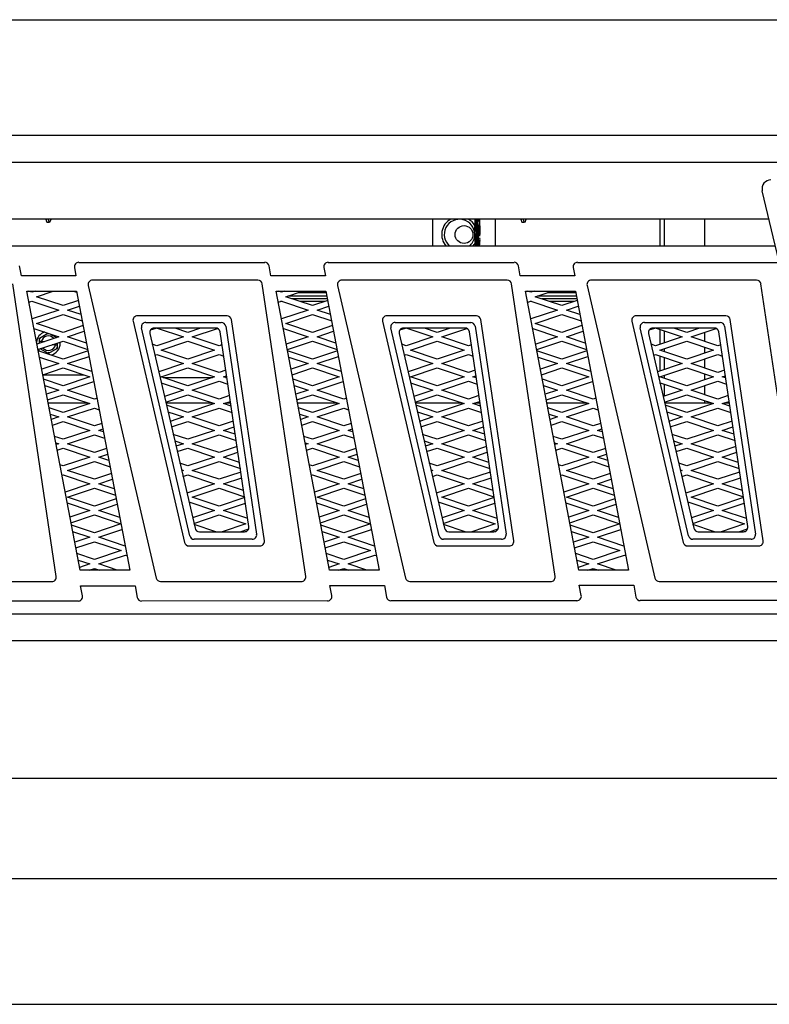
# Model space of a CAD drawing. Units: inches. Extents: x 24 to 190, y -82 to 31.
# Drawn here: x 85 to 95, y -55 to -41 of the extents above; entities that cross this region are included whole.
import ezdxf

# ---------------------------------------------------------------- set-up
doc = ezdxf.new("R2010")
doc.units = ezdxf.units.IN
doc.header["$MEASUREMENT"] = 0
for name, color, linetype in [('30161', 7, 'Continuous'), ('30767', 7, 'Continuous'), ('Default', 7, 'Continuous'), ('PL24172', 7, 'Continuous'), ('PL68766', 7, 'Continuous'), ('PL68768', 7, 'Continuous'), ('PL68798', 7, 'Continuous'), ('PL68800', 7, 'Continuous'), ('PL68852', 7, 'Continuous'), ('PL68881', 7, 'Continuous'), ('PL68884', 7, 'Continuous'), ('PL68886', 7, 'Continuous'), ('PL68887', 7, 'Continuous'), ('PL68888', 7, 'Continuous'), ('PL68890', 7, 'Continuous'), ('PL68891-C01', 7, 'Continuous'), ('PL68921', 7, 'Continuous'), ('PL68944', 7, 'Continuous'), ('PL68946', 7, 'Continuous'), ('PL68949', 7, 'Continuous')]:
    doc.layers.add(name, color=color, linetype=linetype)

# ---------------------------------------------------------------- blocks, each defined once
blk = doc.blocks.new('SE')
at = {"layer": '30161', "color": 7, "linetype": 'Continuous'}
for p, q in [((85.317, -43.599), (85.332, -43.641)), ((85.332, -43.641), (85.332, -43.641)), ((85.332, -43.641), (85.364, -43.641)), ((85.364, -43.641), (85.357, -43.599)), ((85.376, -43.641), (85.364, -43.641)), ((85.376, -43.641), (85.391, -43.599)), ((91.984, -43.599), (91.999, -43.641)), ((91.999, -43.641), (91.999, -43.641)), ((91.999, -43.641), (92.031, -43.641)), ((92.031, -43.641), (92.024, -43.599)), ((92.043, -43.641), (92.031, -43.641)), ((92.043, -43.641), (92.058, -43.599)), ((85.229, -45.266), (85.348, -45.197)), ((85.229, -45.314), (85.229, -45.266)), ((85.245, -45.275), (85.229, -45.266)), ((85.354, -45.211), (85.354, -45.199)), ((85.376, -45.206), (85.466, -45.258)), ((85.229, -45.337), (85.229, -45.314)), ((85.245, -45.314), (85.229, -45.314)), ((85.354, -45.482), (85.241, -45.417)), ((85.255, -45.314), (85.245, -45.314)), ((85.255, -45.314), (85.298, -45.314)), ((85.479, -45.41), (85.354, -45.482)), ((85.453, -45.361), (85.407, -45.361)), ((85.453, -45.361), (85.464, -45.361)), ((85.464, -45.361), (85.479, -45.361)), ((85.464, -45.401), (85.479, -45.41)), ((85.479, -45.337), (85.479, -45.361)), ((85.479, -45.361), (85.479, -45.41)), ((85.354, -45.464), (85.354, -45.482))]:
    blk.add_line(p, q, dxfattribs=at)
for radius, start, end in [(0.167, 109.1532, 174.9636), (0.102, 41.5844, 166.7159), (0.167, 32.3709, 33.9769), (0.167, 211.9664, 221.9589), (0.102, 220.8886, 346.7159), (0.167, 281.1712, 0), (0.167, 0, 4.9035)]:
    blk.add_arc((85.354, -45.338), radius, start, end, dxfattribs=at)
for points in [[(85.317, -43.599), (85.322, -43.613), (85.327, -43.627), (85.332, -43.641)], [(91.984, -43.599), (91.989, -43.613), (91.994, -43.627), (91.999, -43.641)]]:
    blk.add_open_spline(points, degree=3, dxfattribs=at)
at = {"layer": '30767', "color": 7, "linetype": 'Continuous'}
for p, q in [((91.374, -43.813), (91.377, -43.902)), ((91.377, -43.912), (91.375, -43.857)), ((91.412, -43.883), (91.411, -43.857))]:
    blk.add_line(p, q, dxfattribs=at)
for centre, radius, start, end in [((91.124, -43.813), 0.25, 119.631, 220.7688), ((91.124, -43.813), 0.214, 0, 229.6231), ((91.124, -43.813), 0.25, 0, 60.369), ((104.897, -44.089), 13.507, 178.062, 178.8294), ((68.702, -44.335), 22.678, 1.4315, 1.7158), ((91.124, -43.813), 0.214, 314.7385, 0), ((77.852, -43.537), 13.507, 358.1431, 358.8294), ((91.124, -43.813), 0.25, 357.4598, 0), ((101.578, -43.643), 10.204, 181.5084, 181.7363), ((90.57, -43.855), 0.841, 1.3515, 2.8503), ((91.124, -43.813), 0.25, 319.2312, 331.8178)]:
    blk.add_arc(centre, radius, start, end, dxfattribs=at)
for major_axis, start_param, end_param in [((0.018, 0), 3.141593, 4.711467), ((-0.018, 0), 3.141593, 4.713771), ((0.018, 0), 4.711007, 6.283185)]:
    blk.add_ellipse((91.395, -43.902), major_axis=major_axis, ratio=0.382683, start_param=start_param, end_param=end_param, dxfattribs=at)
for points, weights, knots in [([(91.339, -43.769), (91.342, -43.665), (91.344, -43.612), (91.345, -43.6), (91.346, -43.593)], [0.959189436932, 0.891137783939, 1, 0.973615553803, 0.957623212091], [0.0314885, 0.0314885, 0.0314885, 0.1679911, 0.1679911, 0.2010746, 0.2010746, 0.2010746]), ([(91.356, -43.813), (91.359, -43.679), (91.362, -43.612), (91.363, -43.604), (91.363, -43.599)], [1, 0.866025403784, 1, 0.983253175473, 0.970693057078], [0.5039733, 0.5039733, 0.5039733, 0.6719645, 0.6719645, 0.6929634, 0.6929634, 0.6929634]), ([(91.368, -43.59), (91.368, -43.593), (91.368, -43.596), (91.369, -43.605), (91.369, -43.616)], [0.987710426873, 0.993544121908, 1, 0.981700380224, 0.968399858686], [0.30123549, 0.30123549, 0.30123549, 0.30884337, 0.30884337, 0.33040842, 0.33040842, 0.33040842]), ([(91.37, -43.976), (91.372, -43.906), (91.374, -43.813), (91.377, -43.669), (91.38, -43.597)], [0.9412675366, 0.909497407435, 1, 0.86670531676, 0.998647075083], [0.3600726, 0.3600726, 0.3600726, 0.4667247, 0.4667247, 0.6238049, 0.6238049, 0.6238049]), ([(91.404, -43.595), (91.404, -43.602), (91.404, -43.612), (91.407, -43.679), (91.41, -43.813)], [0.962855301486, 0.977723719721, 1, 0.866025403784, 1], [0.7579111, 0.7579111, 0.7579111, 0.783982, 0.783982, 0.9407784, 0.9407784, 0.9407784]), ([(91.389, -43.679), (91.391, -43.741), (91.392, -43.813), (91.392, -43.814), (91.392, -43.816)], [0.933366825301, 0.92814220188, 1, 0.998278152232, 0.996600563], [0.85568855, 0.85568855, 0.85568855, 0.94036884, 0.94036884, 0.94239794, 0.94239794, 0.94239794])]:
    blk.add_rational_spline(points, weights, degree=2, knots=knots, dxfattribs=at)
for points, knots in [([(91.351, -43.601), (91.351, -43.604), (91.351, -43.613), (91.352, -43.636), (91.352, -43.658), (91.353, -43.671)], [0.3996317, 0.3996317, 0.3996317, 0.3996317, 0.5371309, 0.7662606, 1, 1, 1, 1]), ([(91.369, -43.598), (91.369, -43.6), (91.369, -43.607), (91.369, -43.625), (91.37, -43.644), (91.37, -43.656)], [0.3888239, 0.3888239, 0.3888239, 0.3888239, 0.5201306, 0.7411398, 1, 1, 1, 1]), ([(91.397, -43.632), (91.397, -43.632), (91.398, -43.622), (91.398, -43.608), (91.399, -43.598), (91.398, -43.597), (91.397, -43.597)], [0, 0, 0, 0, 0.0048991, 0.2962794, 0.5606798, 0.6383635, 0.6383635, 0.6383635, 0.6383635]), ([(91.379, -43.975), (91.379, -43.973), (91.378, -43.966), (91.378, -43.958), (91.378, -43.952)], [0.8619446, 0.8619446, 0.8619446, 0.8619446, 0.9042718, 1, 1, 1, 1])]:
    blk.add_open_spline(points, degree=3, knots=knots, dxfattribs=at)
for points, weights in [([(91.373, -43.746), (91.373, -43.77), (91.374, -43.794)], [0.948111534693, 0.9601576765, 0.981814464002]), ([(91.338, -43.813), (91.341, -43.913), (91.343, -43.981)], [1, 0.896514601808, 0.95289873025]), ([(91.357, -43.824), (91.358, -43.87), (91.359, -43.913)], [0.988771429443, 0.945613145335, 0.935860169579]), ([(91.388, -43.982), (91.39, -43.913), (91.392, -43.813)], [0.953039273376, 0.896385854989, 1]), ([(91.388, -43.976), (91.389, -43.943), (91.39, -43.903)], [0.9412675366, 0.926295878134, 0.938478071339]), ([(91.406, -43.974), (91.407, -43.945), (91.408, -43.908)], [0.947453968131, 0.927216986406, 0.935338697233])]:
    blk.add_rational_spline(points, weights, degree=2, dxfattribs=at)
blk.add_open_spline([(91.397, -43.975), (91.396, -43.968), (91.396, -43.962), (91.396, -43.954)], degree=3, dxfattribs=at)
at = {"layer": 'PL24172', "color": 7, "linetype": 'Continuous'}
for p, q in [((98.674, -52.853), (81.388, -52.853)), ((82.775, -54.612), (97.437, -54.612))]:
    blk.add_line(p, q, dxfattribs=at)
at = {"layer": 'PL68766', "color": 7, "linetype": 'Continuous'}
for p, q in [((85.351, -46.175), (85.907, -46.175)), ((87.003, -46.175), (87.657, -46.175)), ((87.841, -46.175), (87.911, -46.175)), ((88.851, -46.175), (89.407, -46.175)), ((90.503, -46.175), (91.157, -46.175)), ((91.341, -46.175), (91.411, -46.175)), ((92.351, -46.175), (92.907, -46.175)), ((94.003, -46.175), (94.657, -46.175)), ((94.841, -46.175), (94.911, -46.175))]:
    blk.add_line(p, q, dxfattribs=at)
at = {"layer": 'PL68768', "color": 7, "linetype": 'Continuous'}
for p, q in [((93.939, -43.974), (93.939, -43.599)), ((93.999, -43.974), (93.999, -43.599)), ((93.939, -45.35), (93.939, -45.144)), ((93.999, -45.33), (93.999, -45.164)), ((93.939, -45.435), (93.939, -45.434)), ((93.999, -45.455), (93.999, -45.414)), ((93.939, -45.725), (93.939, -45.519)), ((93.999, -45.705), (93.999, -45.539)), ((93.939, -45.81), (93.939, -45.809)), ((93.999, -45.83), (93.999, -45.789)), ((93.939, -45.901), (93.939, -45.894)), ((93.999, -46.08), (93.999, -45.914))]:
    blk.add_line(p, q, dxfattribs=at)
at = {"layer": 'PL68798', "color": 7, "linetype": 'Continuous'}
for p, q in [((86.966, -45.819), (87.658, -45.819)), ((87.841, -45.819), (87.858, -45.819))]:
    blk.add_line(p, q, dxfattribs=at)
at = {"layer": 'PL68800', "color": 7, "linetype": 'Continuous'}
for p, q in [((90.749, -43.974), (90.749, -43.599)), ((91.624, -43.599), (91.624, -43.974))]:
    blk.add_line(p, q, dxfattribs=at)
blk.add_circle((91.187, -43.813), 0.125, dxfattribs=at)
at = {"layer": 'PL68852', "color": 7, "linetype": 'Continuous'}
for p, q in [((94.564, -43.599), (94.564, -43.974)), ((94.564, -45.184), (94.564, -45.31)), ((94.564, -45.394), (94.564, -45.475)), ((94.564, -45.559), (94.564, -45.685)), ((94.564, -45.769), (94.564, -45.85)), ((94.564, -45.934), (94.564, -46.06)), ((94.564, -46.144), (94.564, -46.175))]:
    blk.add_line(p, q, dxfattribs=at)
at = {"layer": 'PL68881', "color": 7, "linetype": 'Continuous'}
for p, q in [((95.467, -43.599), (77.662, -43.599)), ((77.662, -49.508), (96.867, -49.508)), ((118.16, -51.443), (79.214, -51.443))]:
    blk.add_line(p, q, dxfattribs=at)
at = {"layer": 'PL68884', "color": 7, "linetype": 'Continuous'}
for p, q in [((95.556, -43.974), (77.787, -43.974)), ((87.701, -45.125), (86.838, -45.125)), ((91.201, -45.125), (90.338, -45.125)), ((94.701, -45.125), (93.838, -45.125)), ((86.777, -45.202), (87.412, -47.933)), ((88.169, -47.91), (87.763, -45.178)), ((90.277, -45.202), (90.912, -47.933)), ((91.669, -47.91), (91.263, -45.178)), ((93.777, -45.202), (94.412, -47.933)), ((95.169, -47.91), (94.763, -45.178)), ((87.473, -47.982), (88.107, -47.982)), ((90.973, -47.982), (91.607, -47.982)), ((94.473, -47.982), (95.107, -47.982)), ((77.787, -49.133), (96.779, -49.133))]:
    blk.add_line(p, q, dxfattribs=at)
for centre, start, end in [((86.838, -45.187), 90, 193.0826), ((87.701, -45.187), 8.4589, 90), ((90.338, -45.187), 90, 193.0826), ((91.201, -45.187), 8.4589, 90), ((93.838, -45.187), 90, 193.0826), ((94.701, -45.187), 8.4589, 90), ((87.473, -47.919), 193.0826, 269.9552), ((88.107, -47.92), 269.9552, 8.4589), ((90.973, -47.919), 193.0826, 269.9552), ((91.607, -47.92), 269.9552, 8.4589), ((94.473, -47.919), 193.0826, 269.9552), ((95.107, -47.92), 269.9552, 8.4589)]:
    blk.add_arc(centre, 0.0625, start, end, dxfattribs=at)
at = {"layer": 'PL68886', "color": 7, "linetype": 'Continuous'}
for p, q in [((88.293, -44.453), (85.974, -44.453)), ((91.793, -44.453), (89.474, -44.453)), ((95.293, -44.453), (92.974, -44.453)), ((85.465, -48.611), (84.854, -44.506)), ((85.913, -44.529), (86.867, -48.632)), ((88.965, -48.611), (88.354, -44.506)), ((89.413, -44.529), (90.367, -48.632)), ((92.465, -48.611), (91.854, -44.506)), ((92.913, -44.529), (93.867, -48.632)), ((95.965, -48.611), (95.354, -44.506)), ((86.543, -45.029), (87.264, -48.133)), ((87.861, -44.953), (86.604, -44.953)), ((88.385, -48.11), (87.923, -45.006)), ((90.043, -45.029), (90.764, -48.133)), ((91.361, -44.953), (90.104, -44.953)), ((91.885, -48.11), (91.423, -45.006)), ((93.543, -45.029), (94.264, -48.133)), ((94.861, -44.953), (93.604, -44.953)), ((95.385, -48.11), (94.923, -45.006)), ((87.325, -48.181), (88.323, -48.182)), ((90.825, -48.181), (91.823, -48.182)), ((94.325, -48.181), (95.323, -48.182)), ((83.428, -48.681), (85.403, -48.682)), ((86.928, -48.681), (88.903, -48.682)), ((90.428, -48.681), (92.403, -48.682)), ((93.928, -48.681), (95.903, -48.682))]:
    blk.add_line(p, q, dxfattribs=at)
for centre, start, end in [((85.974, -44.515), 90, 193.0826), ((88.293, -44.515), 8.4589, 90), ((89.474, -44.515), 90, 193.0826), ((91.793, -44.515), 8.4589, 90), ((92.974, -44.515), 90, 193.0826), ((95.293, -44.515), 8.4589, 90), ((86.604, -45.015), 90, 193.0826), ((87.861, -45.015), 8.4589, 90), ((90.104, -45.015), 90, 193.0826), ((91.361, -45.015), 8.4589, 90), ((93.604, -45.015), 90, 193.0826), ((94.861, -45.015), 8.4589, 90), ((87.325, -48.119), 193.0826, 269.9552), ((88.323, -48.119), 269.9552, 8.4589), ((90.825, -48.119), 193.0826, 269.9552), ((91.823, -48.119), 269.9552, 8.4589), ((94.325, -48.119), 193.0826, 269.9552), ((95.323, -48.119), 269.9552, 8.4589), ((85.403, -48.62), 269.9552, 8.4589), ((88.903, -48.62), 269.9552, 8.4589), ((92.403, -48.62), 269.9552, 8.4589), ((86.928, -48.618), 193.0826, 269.9552), ((90.428, -48.618), 193.0826, 269.9552), ((93.928, -48.618), 193.0826, 269.9552)]:
    blk.add_arc(centre, 0.0625, start, end, dxfattribs=at)
at = {"layer": 'PL68887', "color": 7, "linetype": 'Continuous'}
blk.add_line((96.986, -50.006), (95.372, -43.199), dxfattribs=at)
blk.add_arc((95.494, -43.17), 0.125, 90, 193.3345, dxfattribs=at)
at = {"layer": 'PL68888', "color": 7, "linetype": 'Continuous'}
for p, q in [((76.062, -40.799), (121.312, -40.799)), ((121.312, -42.424), (76.062, -42.424))]:
    blk.add_line(p, q, dxfattribs=at)
at = {"layer": 'PL68890', "color": 7, "linetype": 'Continuous'}
blk.add_line((76.062, -42.799), (121.312, -42.799), dxfattribs=at)
at = {"layer": 'PL68891-C01', "color": 7, "linetype": 'Continuous'}
for p, q in [((85.781, -44.203), (88.39, -44.203)), ((89.281, -44.203), (91.89, -44.203)), ((92.781, -44.203), (95.61, -44.203)), ((84.977, -44.39), (84.951, -44.253)), ((85.719, -44.277), (85.741, -44.39)), ((88.477, -44.39), (88.451, -44.253)), ((89.219, -44.277), (89.241, -44.39)), ((91.977, -44.39), (91.951, -44.253)), ((92.719, -44.277), (92.741, -44.39)), ((85.741, -44.39), (84.977, -44.39)), ((89.241, -44.39), (88.477, -44.39)), ((92.741, -44.39), (91.977, -44.39)), ((85.052, -44.606), (85.75, -44.606)), ((85.798, -48.522), (85.052, -44.606)), ((85.75, -44.606), (86.496, -48.521)), ((88.552, -44.606), (89.25, -44.606)), ((89.298, -48.522), (88.552, -44.606)), ((89.25, -44.606), (89.996, -48.521)), ((92.798, -48.522), (92.052, -44.606)), ((92.052, -44.606), (92.75, -44.606)), ((92.75, -44.606), (93.496, -48.521)), ((87.338, -48.04), (86.66, -45.122)), ((86.721, -45.046), (87.781, -45.046)), ((87.843, -45.099), (88.277, -48.017)), ((90.838, -48.04), (90.16, -45.122)), ((90.221, -45.046), (91.281, -45.046)), ((91.343, -45.099), (91.777, -48.017)), ((94.338, -48.04), (93.66, -45.122)), ((93.721, -45.046), (94.781, -45.046)), ((94.843, -45.099), (95.277, -48.017)), ((88.215, -48.089), (87.399, -48.088)), ((91.715, -48.089), (90.899, -48.088)), ((95.215, -48.089), (94.399, -48.088)), ((86.496, -48.521), (85.798, -48.522)), ((89.996, -48.521), (89.298, -48.522)), ((93.496, -48.521), (92.798, -48.522)), ((85.806, -48.74), (86.57, -48.74)), ((85.833, -48.881), (85.806, -48.74)), ((86.57, -48.74), (86.601, -48.904)), ((89.305, -48.736), (90.069, -48.735)), ((89.333, -48.879), (89.305, -48.736)), ((90.069, -48.735), (90.1, -48.901)), ((92.805, -48.732), (93.568, -48.731)), ((92.832, -48.876), (92.805, -48.732)), ((93.568, -48.731), (93.6, -48.899)), ((85.772, -48.956), (83.163, -48.958)), ((89.271, -48.953), (86.662, -48.955)), ((92.771, -48.95), (90.162, -48.952)), ((96.734, -48.947), (93.661, -48.949))]:
    blk.add_line(p, q, dxfattribs=at)
for centre, start, end in [((85.781, -44.265), 90, 190.7881), ((88.39, -44.265), 10.7881, 90), ((89.281, -44.265), 90, 190.7881), ((91.89, -44.265), 10.7881, 90), ((92.781, -44.265), 90, 190.7881), ((86.721, -45.108), 90, 193.0826), ((87.781, -45.108), 8.4589, 90), ((90.221, -45.108), 90, 193.0826), ((91.281, -45.108), 8.4589, 90), ((93.721, -45.108), 90, 193.0826), ((94.781, -45.108), 8.4589, 90), ((87.399, -48.026), 193.0826, 269.9552), ((88.215, -48.026), 269.9552, 8.4589), ((90.899, -48.026), 193.0826, 269.9552), ((91.715, -48.026), 269.9552, 8.4589), ((94.399, -48.026), 193.0826, 269.9552), ((95.215, -48.026), 269.9552, 8.4589), ((85.772, -48.893), 270.0448, 10.7881), ((89.271, -48.89), 270.0448, 10.7881), ((92.771, -48.888), 270.0448, 10.7881), ((93.661, -48.887), 190.7881, 270.0448), ((86.662, -48.892), 190.7881, 270.0448), ((90.162, -48.89), 190.7881, 270.0448)]:
    blk.add_arc(centre, 0.0625, start, end, dxfattribs=at)
at = {"layer": 'PL68921', "color": 7, "linetype": 'Continuous'}
for p, q in [((85.124, -44.622), (85.077, -44.606)), ((85.172, -44.606), (85.124, -44.622)), ((85.187, -44.685), (85.422, -44.606)), ((85.702, -44.606), (85.753, -44.623)), ((88.624, -44.622), (88.577, -44.606)), ((88.672, -44.606), (88.624, -44.622)), ((88.687, -44.685), (88.922, -44.606)), ((89.202, -44.606), (89.253, -44.623)), ((92.124, -44.622), (92.077, -44.606)), ((92.172, -44.606), (92.124, -44.622)), ((92.187, -44.685), (92.422, -44.606)), ((92.702, -44.606), (92.753, -44.623)), ((85.081, -44.761), (85.124, -44.747)), ((85.124, -44.747), (85.499, -44.872)), ((85.562, -44.81), (85.187, -44.685)), ((85.775, -44.738), (85.562, -44.81)), ((88.581, -44.761), (88.624, -44.747)), ((88.624, -44.747), (88.999, -44.872)), ((89.062, -44.81), (88.687, -44.685)), ((89.275, -44.738), (89.062, -44.81)), ((92.081, -44.761), (92.124, -44.747)), ((92.124, -44.747), (92.499, -44.872)), ((92.562, -44.81), (92.187, -44.685)), ((92.775, -44.738), (92.562, -44.81)), ((85.499, -44.872), (85.126, -44.996)), ((85.624, -44.872), (85.79, -44.817)), ((85.813, -44.935), (85.624, -44.872)), ((88.999, -44.872), (88.626, -44.996)), ((89.124, -44.872), (89.29, -44.817)), ((89.313, -44.935), (89.124, -44.872)), ((92.499, -44.872), (92.126, -44.996)), ((92.624, -44.872), (92.79, -44.817)), ((92.813, -44.935), (92.624, -44.872)), ((85.187, -45.06), (85.562, -44.935)), ((85.562, -44.935), (85.83, -45.024)), ((88.687, -45.06), (89.062, -44.935)), ((89.062, -44.935), (89.33, -45.024)), ((92.187, -45.06), (92.562, -44.935)), ((92.562, -44.935), (92.83, -45.024)), ((85.152, -45.131), (85.499, -45.247)), ((85.562, -45.185), (85.187, -45.06)), ((85.842, -45.091), (85.562, -45.185)), ((85.624, -45.247), (85.857, -45.169)), ((86.787, -45.151), (86.866, -45.125)), ((86.883, -45.125), (87.249, -45.247)), ((87.312, -45.185), (87.133, -45.125)), ((87.491, -45.125), (87.312, -45.185)), ((87.374, -45.247), (87.726, -45.13)), ((88.652, -45.131), (88.999, -45.247)), ((89.062, -45.185), (88.687, -45.06)), ((89.342, -45.091), (89.062, -45.185)), ((89.124, -45.247), (89.357, -45.169)), ((90.287, -45.151), (90.366, -45.125)), ((90.383, -45.125), (90.749, -45.247)), ((90.812, -45.185), (90.633, -45.125)), ((90.991, -45.125), (90.812, -45.185)), ((90.874, -45.247), (91.226, -45.13)), ((92.152, -45.131), (92.499, -45.247)), ((92.562, -45.185), (92.187, -45.06)), ((92.842, -45.091), (92.562, -45.185)), ((92.624, -45.247), (92.857, -45.169)), ((93.787, -45.151), (93.866, -45.125)), ((93.883, -45.125), (94.249, -45.247)), ((94.312, -45.185), (94.133, -45.125)), ((94.491, -45.125), (94.312, -45.185)), ((94.374, -45.247), (94.726, -45.13)), ((85.499, -45.247), (85.193, -45.349)), ((85.889, -45.335), (85.624, -45.247)), ((87.249, -45.247), (86.874, -45.372)), ((87.749, -45.372), (87.374, -45.247)), ((88.999, -45.247), (88.693, -45.349)), ((89.389, -45.335), (89.124, -45.247)), ((90.749, -45.247), (90.374, -45.372)), ((91.249, -45.372), (90.874, -45.247)), ((92.499, -45.247), (92.193, -45.349)), ((92.889, -45.335), (92.624, -45.247)), ((94.249, -45.247), (93.874, -45.372)), ((94.749, -45.372), (94.374, -45.247)), ((85.208, -45.427), (85.562, -45.31)), ((85.562, -45.56), (85.211, -45.443)), ((85.562, -45.31), (85.906, -45.424)), ((85.91, -45.444), (85.562, -45.56)), ((86.874, -45.372), (86.812, -45.351)), ((86.937, -45.435), (87.312, -45.31)), ((87.312, -45.56), (86.937, -45.435)), ((87.312, -45.31), (87.687, -45.435)), ((87.687, -45.435), (87.312, -45.56)), ((87.79, -45.359), (87.749, -45.372)), ((88.708, -45.427), (89.062, -45.31)), ((89.062, -45.56), (88.711, -45.443)), ((89.062, -45.31), (89.406, -45.424)), ((89.41, -45.444), (89.062, -45.56)), ((90.374, -45.372), (90.312, -45.351)), ((90.437, -45.435), (90.812, -45.31)), ((90.812, -45.56), (90.437, -45.435)), ((90.812, -45.31), (91.187, -45.435)), ((91.187, -45.435), (90.812, -45.56)), ((91.29, -45.359), (91.249, -45.372)), ((92.208, -45.427), (92.562, -45.31)), ((92.562, -45.56), (92.211, -45.443)), ((92.562, -45.31), (92.906, -45.424)), ((92.91, -45.444), (92.562, -45.56)), ((93.874, -45.372), (93.812, -45.351)), ((93.937, -45.435), (94.312, -45.31)), ((94.312, -45.56), (93.937, -45.435)), ((94.312, -45.31), (94.687, -45.435)), ((94.687, -45.435), (94.312, -45.56)), ((94.79, -45.359), (94.749, -45.372)), ((85.228, -45.532), (85.499, -45.622)), ((85.624, -45.622), (85.925, -45.522)), ((86.848, -45.506), (86.874, -45.497)), ((86.874, -45.497), (87.249, -45.622)), ((87.374, -45.622), (87.749, -45.497)), ((87.749, -45.497), (87.814, -45.518)), ((88.728, -45.532), (88.999, -45.622)), ((89.124, -45.622), (89.425, -45.522)), ((90.348, -45.506), (90.374, -45.497)), ((90.374, -45.497), (90.749, -45.622)), ((90.874, -45.622), (91.249, -45.497)), ((91.249, -45.497), (91.314, -45.518)), ((92.228, -45.532), (92.499, -45.622)), ((92.624, -45.622), (92.925, -45.522)), ((93.848, -45.506), (93.874, -45.497)), ((93.874, -45.497), (94.249, -45.622)), ((94.374, -45.622), (94.749, -45.497)), ((94.749, -45.497), (94.814, -45.518)), ((85.499, -45.622), (85.26, -45.702)), ((85.275, -45.78), (85.562, -45.685)), ((85.562, -45.685), (85.937, -45.81)), ((85.965, -45.736), (85.624, -45.622)), ((87.249, -45.622), (86.902, -45.738)), ((86.937, -45.81), (87.312, -45.685)), ((87.312, -45.685), (87.687, -45.81)), ((87.749, -45.747), (87.374, -45.622)), ((87.843, -45.716), (87.749, -45.747)), ((88.999, -45.622), (88.76, -45.702)), ((88.775, -45.78), (89.062, -45.685)), ((89.062, -45.685), (89.437, -45.81)), ((89.465, -45.736), (89.124, -45.622)), ((90.749, -45.622), (90.402, -45.738)), ((90.437, -45.81), (90.812, -45.685)), ((90.812, -45.685), (91.187, -45.81)), ((91.249, -45.747), (90.874, -45.622)), ((91.343, -45.716), (91.249, -45.747)), ((92.499, -45.622), (92.26, -45.702)), ((92.275, -45.78), (92.562, -45.685)), ((92.562, -45.685), (92.937, -45.81)), ((92.965, -45.736), (92.624, -45.622)), ((94.249, -45.622), (93.902, -45.738)), ((93.937, -45.81), (94.312, -45.685)), ((94.312, -45.685), (94.687, -45.81)), ((94.749, -45.747), (94.374, -45.622)), ((94.843, -45.716), (94.749, -45.747)), ((85.562, -45.935), (85.287, -45.843)), ((85.937, -45.81), (85.562, -45.935)), ((87.312, -45.935), (86.937, -45.81)), ((87.687, -45.81), (87.312, -45.935)), ((87.812, -45.81), (87.855, -45.795)), ((87.859, -45.825), (87.812, -45.81)), ((89.062, -45.935), (88.787, -45.843)), ((89.437, -45.81), (89.062, -45.935)), ((90.812, -45.935), (90.437, -45.81)), ((91.187, -45.81), (90.812, -45.935)), ((91.312, -45.81), (91.355, -45.795)), ((91.359, -45.825), (91.312, -45.81)), ((92.562, -45.935), (92.287, -45.843)), ((92.937, -45.81), (92.562, -45.935)), ((94.312, -45.935), (93.937, -45.81)), ((94.687, -45.81), (94.312, -45.935)), ((94.812, -45.81), (94.855, -45.795)), ((94.859, -45.825), (94.812, -45.81)), ((85.304, -45.932), (85.499, -45.997)), ((85.499, -45.997), (85.328, -46.054)), ((85.624, -45.997), (85.992, -45.875)), ((85.999, -46.122), (85.624, -45.997)), ((86.938, -45.893), (87.249, -45.997)), ((87.249, -45.997), (86.983, -46.086)), ((87.374, -45.997), (87.749, -45.872)), ((87.749, -46.122), (87.374, -45.997)), ((87.749, -45.872), (87.872, -45.913)), ((88.804, -45.932), (88.999, -45.997)), ((88.999, -45.997), (88.828, -46.054)), ((89.124, -45.997), (89.492, -45.875)), ((89.499, -46.122), (89.124, -45.997)), ((90.438, -45.893), (90.749, -45.997)), ((90.749, -45.997), (90.483, -46.086)), ((90.874, -45.997), (91.249, -45.872)), ((91.249, -46.122), (90.874, -45.997)), ((91.249, -45.872), (91.372, -45.913)), ((92.304, -45.932), (92.499, -45.997)), ((92.499, -45.997), (92.328, -46.054)), ((92.624, -45.997), (92.992, -45.875)), ((92.999, -46.122), (92.624, -45.997)), ((93.938, -45.893), (94.249, -45.997)), ((94.249, -45.997), (93.983, -46.086)), ((94.374, -45.997), (94.749, -45.872)), ((94.749, -46.122), (94.374, -45.997)), ((94.749, -45.872), (94.872, -45.913)), ((85.343, -46.133), (85.562, -46.06)), ((85.562, -46.06), (85.937, -46.185)), ((86.037, -46.11), (85.999, -46.122)), ((87, -46.163), (87.312, -46.06)), ((87.312, -46.06), (87.687, -46.185)), ((87.896, -46.073), (87.749, -46.122)), ((88.843, -46.133), (89.062, -46.06)), ((89.062, -46.06), (89.437, -46.185)), ((89.537, -46.11), (89.499, -46.122)), ((90.5, -46.163), (90.812, -46.06)), ((90.812, -46.06), (91.187, -46.185)), ((91.396, -46.073), (91.249, -46.122)), ((92.343, -46.133), (92.562, -46.06)), ((92.562, -46.06), (92.937, -46.185)), ((93.037, -46.11), (92.999, -46.122)), ((94, -46.163), (94.312, -46.06)), ((94.312, -46.06), (94.687, -46.185)), ((94.896, -46.073), (94.749, -46.122)), ((85.562, -46.31), (85.364, -46.243)), ((85.937, -46.185), (85.562, -46.31)), ((85.624, -46.372), (85.999, -46.247)), ((85.999, -46.247), (86.067, -46.27)), ((87.312, -46.31), (87.011, -46.209)), ((87.687, -46.185), (87.312, -46.31)), ((87.374, -46.372), (87.749, -46.247)), ((87.749, -46.247), (87.931, -46.308)), ((87.812, -46.185), (87.908, -46.153)), ((87.918, -46.22), (87.812, -46.185)), ((89.062, -46.31), (88.864, -46.243)), ((89.437, -46.185), (89.062, -46.31)), ((89.124, -46.372), (89.499, -46.247)), ((89.499, -46.247), (89.567, -46.27)), ((90.812, -46.31), (90.511, -46.209)), ((91.187, -46.185), (90.812, -46.31)), ((90.874, -46.372), (91.249, -46.247)), ((91.249, -46.247), (91.431, -46.308)), ((91.312, -46.185), (91.408, -46.153)), ((91.418, -46.22), (91.312, -46.185)), ((92.562, -46.31), (92.364, -46.243)), ((92.937, -46.185), (92.562, -46.31)), ((92.624, -46.372), (92.999, -46.247)), ((92.999, -46.247), (93.067, -46.27)), ((94.312, -46.31), (94.011, -46.209)), ((94.687, -46.185), (94.312, -46.31)), ((94.374, -46.372), (94.749, -46.247)), ((94.749, -46.247), (94.931, -46.308)), ((94.812, -46.185), (94.908, -46.153)), ((94.918, -46.22), (94.812, -46.185)), ((85.381, -46.332), (85.499, -46.372)), ((85.499, -46.372), (85.395, -46.407)), ((85.999, -46.497), (85.624, -46.372)), ((87.032, -46.3), (87.249, -46.372)), ((87.249, -46.372), (87.063, -46.434)), ((87.749, -46.497), (87.374, -46.372)), ((88.881, -46.332), (88.999, -46.372)), ((88.999, -46.372), (88.895, -46.407)), ((89.499, -46.497), (89.124, -46.372)), ((90.532, -46.3), (90.749, -46.372)), ((90.749, -46.372), (90.563, -46.434)), ((91.249, -46.497), (90.874, -46.372)), ((92.381, -46.332), (92.499, -46.372)), ((92.499, -46.372), (92.395, -46.407)), ((92.999, -46.497), (92.624, -46.372)), ((94.032, -46.3), (94.249, -46.372)), ((94.249, -46.372), (94.063, -46.434)), ((94.749, -46.497), (94.374, -46.372)), ((85.41, -46.485), (85.562, -46.435)), ((85.562, -46.435), (85.937, -46.56)), ((86.104, -46.462), (85.999, -46.497)), ((86.062, -46.56), (86.119, -46.541)), ((87.081, -46.511), (87.312, -46.435)), ((87.312, -46.435), (87.687, -46.56)), ((87.949, -46.43), (87.749, -46.497)), ((87.812, -46.56), (87.961, -46.51)), ((88.91, -46.485), (89.062, -46.435)), ((89.062, -46.435), (89.437, -46.56)), ((89.604, -46.462), (89.499, -46.497)), ((89.562, -46.56), (89.619, -46.541)), ((90.581, -46.511), (90.812, -46.435)), ((90.812, -46.435), (91.187, -46.56)), ((91.449, -46.43), (91.249, -46.497)), ((91.312, -46.56), (91.461, -46.51)), ((92.41, -46.485), (92.562, -46.435)), ((92.562, -46.435), (92.937, -46.56)), ((93.104, -46.462), (92.999, -46.497)), ((93.062, -46.56), (93.119, -46.541)), ((94.081, -46.511), (94.312, -46.435)), ((94.312, -46.435), (94.687, -46.56)), ((94.949, -46.43), (94.749, -46.497)), ((94.812, -46.56), (94.961, -46.51)), ((85.562, -46.685), (85.44, -46.644)), ((85.937, -46.56), (85.562, -46.685)), ((85.624, -46.747), (85.999, -46.622)), ((85.999, -46.622), (86.143, -46.67)), ((86.126, -46.581), (86.062, -46.56)), ((87.312, -46.685), (87.106, -46.616)), ((87.687, -46.56), (87.312, -46.685)), ((87.374, -46.747), (87.749, -46.622)), ((87.749, -46.622), (87.99, -46.702)), ((87.977, -46.614), (87.812, -46.56)), ((89.062, -46.685), (88.94, -46.644)), ((89.437, -46.56), (89.062, -46.685)), ((89.124, -46.747), (89.499, -46.622)), ((89.499, -46.622), (89.643, -46.67)), ((89.626, -46.581), (89.562, -46.56)), ((90.812, -46.685), (90.606, -46.616)), ((91.187, -46.56), (90.812, -46.685)), ((90.874, -46.747), (91.249, -46.622)), ((91.249, -46.622), (91.49, -46.702)), ((91.477, -46.614), (91.312, -46.56)), ((92.562, -46.685), (92.44, -46.644)), ((92.937, -46.56), (92.562, -46.685)), ((92.624, -46.747), (92.999, -46.622)), ((92.999, -46.622), (93.143, -46.67)), ((93.126, -46.581), (93.062, -46.56)), ((94.312, -46.685), (94.106, -46.616)), ((94.687, -46.56), (94.312, -46.685)), ((94.374, -46.747), (94.749, -46.622)), ((94.749, -46.622), (94.99, -46.702)), ((94.977, -46.614), (94.812, -46.56)), ((85.457, -46.733), (85.499, -46.747)), ((85.499, -46.747), (85.462, -46.76)), ((85.477, -46.838), (85.562, -46.81)), ((85.562, -46.81), (85.937, -46.935)), ((85.999, -46.872), (85.624, -46.747)), ((86.171, -46.815), (85.999, -46.872)), ((87.127, -46.706), (87.249, -46.747)), ((87.249, -46.747), (87.144, -46.782)), ((87.162, -46.859), (87.312, -46.81)), ((87.312, -46.81), (87.687, -46.935)), ((87.749, -46.872), (87.374, -46.747)), ((88.002, -46.788), (87.749, -46.872)), ((88.957, -46.733), (88.999, -46.747)), ((88.999, -46.747), (88.962, -46.76)), ((88.977, -46.838), (89.062, -46.81)), ((89.062, -46.81), (89.437, -46.935)), ((89.499, -46.872), (89.124, -46.747)), ((89.671, -46.815), (89.499, -46.872)), ((90.627, -46.706), (90.749, -46.747)), ((90.749, -46.747), (90.644, -46.782)), ((90.662, -46.859), (90.812, -46.81)), ((90.812, -46.81), (91.187, -46.935)), ((91.249, -46.872), (90.874, -46.747)), ((91.502, -46.788), (91.249, -46.872)), ((92.457, -46.733), (92.499, -46.747)), ((92.499, -46.747), (92.462, -46.76)), ((92.477, -46.838), (92.562, -46.81)), ((92.562, -46.81), (92.937, -46.935)), ((92.999, -46.872), (92.624, -46.747)), ((93.171, -46.815), (92.999, -46.872)), ((94.127, -46.706), (94.249, -46.747)), ((94.249, -46.747), (94.144, -46.782)), ((94.162, -46.859), (94.312, -46.81)), ((94.312, -46.81), (94.687, -46.935)), ((94.749, -46.872), (94.374, -46.747)), ((95.002, -46.788), (94.749, -46.872)), ((85.937, -46.935), (85.562, -47.06)), ((86.062, -46.935), (86.186, -46.893)), ((86.203, -46.981), (86.062, -46.935)), ((87.687, -46.935), (87.312, -47.06)), ((87.812, -46.935), (88.014, -46.867)), ((88.035, -47.009), (87.812, -46.935)), ((89.437, -46.935), (89.062, -47.06)), ((89.562, -46.935), (89.686, -46.893)), ((89.703, -46.981), (89.562, -46.935)), ((91.187, -46.935), (90.812, -47.06)), ((91.312, -46.935), (91.514, -46.867)), ((91.535, -47.009), (91.312, -46.935)), ((92.937, -46.935), (92.562, -47.06)), ((93.062, -46.935), (93.186, -46.893)), ((93.203, -46.981), (93.062, -46.935)), ((94.687, -46.935), (94.312, -47.06)), ((94.812, -46.935), (95.014, -46.867)), ((95.035, -47.009), (94.812, -46.935)), ((85.562, -47.06), (85.516, -47.044)), ((85.624, -47.122), (85.999, -46.997)), ((85.999, -46.997), (86.22, -47.07)), ((87.312, -47.06), (87.2, -47.022)), ((87.374, -47.122), (87.749, -46.997)), ((87.749, -46.997), (88.048, -47.097)), ((89.062, -47.06), (89.016, -47.044)), ((89.124, -47.122), (89.499, -46.997)), ((89.499, -46.997), (89.72, -47.07)), ((90.812, -47.06), (90.7, -47.022)), ((90.874, -47.122), (91.249, -46.997)), ((91.249, -46.997), (91.548, -47.097)), ((92.562, -47.06), (92.516, -47.044)), ((92.624, -47.122), (92.999, -46.997)), ((92.999, -46.997), (93.22, -47.07)), ((94.312, -47.06), (94.2, -47.022)), ((94.374, -47.122), (94.749, -46.997)), ((94.749, -46.997), (95.048, -47.097)), ((85.544, -47.19), (85.562, -47.185)), ((85.562, -47.185), (85.937, -47.31)), ((85.999, -47.247), (85.624, -47.122)), ((86.238, -47.167), (85.999, -47.247)), ((87.221, -47.113), (87.249, -47.122)), ((87.249, -47.122), (87.225, -47.13)), ((87.243, -47.207), (87.312, -47.185)), ((87.312, -47.185), (87.687, -47.31)), ((87.749, -47.247), (87.374, -47.122)), ((88.055, -47.145), (87.749, -47.247)), ((87.812, -47.31), (88.067, -47.224)), ((89.044, -47.19), (89.062, -47.185)), ((89.062, -47.185), (89.437, -47.31)), ((89.499, -47.247), (89.124, -47.122)), ((89.738, -47.167), (89.499, -47.247)), ((90.721, -47.113), (90.749, -47.122)), ((90.749, -47.122), (90.725, -47.13)), ((90.743, -47.207), (90.812, -47.185)), ((90.812, -47.185), (91.187, -47.31)), ((91.249, -47.247), (90.874, -47.122)), ((91.555, -47.145), (91.249, -47.247)), ((91.312, -47.31), (91.567, -47.224)), ((92.544, -47.19), (92.562, -47.185)), ((92.562, -47.185), (92.937, -47.31)), ((92.999, -47.247), (92.624, -47.122)), ((93.238, -47.167), (92.999, -47.247)), ((94.221, -47.113), (94.249, -47.122)), ((94.249, -47.122), (94.225, -47.13)), ((94.243, -47.207), (94.312, -47.185)), ((94.312, -47.185), (94.687, -47.31)), ((94.749, -47.247), (94.374, -47.122)), ((95.055, -47.145), (94.749, -47.247)), ((94.812, -47.31), (95.067, -47.224)), ((85.937, -47.31), (85.589, -47.426)), ((85.624, -47.497), (85.999, -47.372)), ((85.999, -47.372), (86.296, -47.471)), ((86.062, -47.31), (86.253, -47.246)), ((86.279, -47.382), (86.062, -47.31)), ((87.687, -47.31), (87.312, -47.435)), ((87.374, -47.497), (87.749, -47.372)), ((87.749, -47.372), (88.107, -47.491)), ((88.094, -47.404), (87.812, -47.31)), ((89.437, -47.31), (89.089, -47.426)), ((89.124, -47.497), (89.499, -47.372)), ((89.499, -47.372), (89.796, -47.471)), ((89.562, -47.31), (89.753, -47.246)), ((89.779, -47.382), (89.562, -47.31)), ((91.187, -47.31), (90.812, -47.435)), ((90.874, -47.497), (91.249, -47.372)), ((91.249, -47.372), (91.607, -47.491)), ((91.594, -47.404), (91.312, -47.31)), ((92.937, -47.31), (92.589, -47.426)), ((92.624, -47.497), (92.999, -47.372)), ((92.999, -47.372), (93.296, -47.471)), ((93.062, -47.31), (93.253, -47.246)), ((93.279, -47.382), (93.062, -47.31)), ((94.687, -47.31), (94.312, -47.435)), ((94.374, -47.497), (94.749, -47.372)), ((94.749, -47.372), (95.107, -47.491)), ((95.094, -47.404), (94.812, -47.31)), ((85.999, -47.622), (85.624, -47.497)), ((87.312, -47.435), (87.295, -47.429)), ((87.749, -47.622), (87.374, -47.497)), ((88.109, -47.502), (87.749, -47.622)), ((89.499, -47.622), (89.124, -47.497)), ((90.812, -47.435), (90.795, -47.429)), ((91.249, -47.622), (90.874, -47.497)), ((91.609, -47.502), (91.249, -47.622)), ((92.999, -47.622), (92.624, -47.497)), ((94.312, -47.435), (94.295, -47.429)), ((94.749, -47.622), (94.374, -47.497)), ((95.109, -47.502), (94.749, -47.622)), ((85.618, -47.578), (85.937, -47.685)), ((86.305, -47.52), (85.999, -47.622)), ((86.062, -47.685), (86.32, -47.598)), ((87.326, -47.564), (87.687, -47.685)), ((87.812, -47.685), (88.12, -47.582)), ((89.118, -47.578), (89.437, -47.685)), ((89.805, -47.52), (89.499, -47.622)), ((89.562, -47.685), (89.82, -47.598)), ((90.826, -47.564), (91.187, -47.685)), ((91.312, -47.685), (91.62, -47.582)), ((92.618, -47.578), (92.937, -47.685)), ((93.305, -47.52), (92.999, -47.622)), ((93.062, -47.685), (93.32, -47.598)), ((94.326, -47.564), (94.687, -47.685)), ((94.812, -47.685), (95.12, -47.582)), ((85.937, -47.685), (85.656, -47.778)), ((85.671, -47.856), (85.999, -47.747)), ((85.999, -47.747), (86.372, -47.871)), ((86.355, -47.782), (86.062, -47.685)), ((87.687, -47.685), (87.378, -47.788)), ((87.396, -47.865), (87.749, -47.747)), ((87.749, -47.747), (88.124, -47.872)), ((88.153, -47.798), (87.812, -47.685)), ((89.437, -47.685), (89.156, -47.778)), ((89.171, -47.856), (89.499, -47.747)), ((89.499, -47.747), (89.872, -47.871)), ((89.855, -47.782), (89.562, -47.685)), ((91.187, -47.685), (90.878, -47.788)), ((90.896, -47.865), (91.249, -47.747)), ((91.249, -47.747), (91.624, -47.872)), ((91.653, -47.798), (91.312, -47.685)), ((92.937, -47.685), (92.656, -47.778)), ((92.671, -47.856), (92.999, -47.747)), ((92.999, -47.747), (93.372, -47.871)), ((93.355, -47.782), (93.062, -47.685)), ((94.687, -47.685), (94.378, -47.788)), ((94.396, -47.865), (94.749, -47.747)), ((94.749, -47.747), (95.124, -47.872)), ((95.153, -47.798), (94.812, -47.685)), ((85.999, -47.997), (85.677, -47.89)), ((86.373, -47.873), (85.999, -47.997)), ((87.703, -47.982), (87.4, -47.88)), ((88.124, -47.872), (87.795, -47.982)), ((89.499, -47.997), (89.177, -47.89)), ((89.873, -47.873), (89.499, -47.997)), ((91.203, -47.982), (90.9, -47.88)), ((91.624, -47.872), (91.295, -47.982)), ((92.999, -47.997), (92.677, -47.89)), ((93.373, -47.873), (92.999, -47.997)), ((94.703, -47.982), (94.4, -47.88)), ((95.124, -47.872), (94.795, -47.982)), ((85.694, -47.979), (85.937, -48.06)), ((85.937, -48.06), (85.723, -48.131)), ((86.062, -48.06), (86.387, -47.951)), ((86.432, -48.183), (86.062, -48.06)), ((88.045, -47.982), (88.166, -47.942)), ((89.194, -47.979), (89.437, -48.06)), ((89.437, -48.06), (89.223, -48.131)), ((89.562, -48.06), (89.887, -47.951)), ((89.932, -48.183), (89.562, -48.06)), ((91.545, -47.982), (91.666, -47.942)), ((92.694, -47.979), (92.937, -48.06)), ((92.937, -48.06), (92.723, -48.131)), ((93.062, -48.06), (93.387, -47.951)), ((93.432, -48.183), (93.062, -48.06)), ((95.045, -47.982), (95.166, -47.942)), ((85.738, -48.209), (85.999, -48.122)), ((85.999, -48.122), (86.374, -48.247)), ((89.238, -48.209), (89.499, -48.122)), ((89.499, -48.122), (89.874, -48.247)), ((92.738, -48.209), (92.999, -48.122)), ((92.999, -48.122), (93.374, -48.247)), ((85.999, -48.372), (85.754, -48.29)), ((86.374, -48.247), (85.999, -48.372)), ((86.062, -48.435), (86.437, -48.31)), ((86.437, -48.31), (86.457, -48.316)), ((89.499, -48.372), (89.254, -48.29)), ((89.874, -48.247), (89.499, -48.372)), ((89.562, -48.435), (89.937, -48.31)), ((89.937, -48.31), (89.957, -48.316)), ((92.999, -48.372), (92.754, -48.29)), ((93.374, -48.247), (92.999, -48.372)), ((93.062, -48.435), (93.437, -48.31)), ((93.437, -48.31), (93.457, -48.316)), ((85.771, -48.379), (85.937, -48.435)), ((85.937, -48.435), (85.791, -48.483)), ((86.321, -48.521), (86.062, -48.435)), ((89.271, -48.379), (89.437, -48.435)), ((89.437, -48.435), (89.291, -48.483)), ((89.821, -48.521), (89.562, -48.435)), ((92.771, -48.379), (92.937, -48.435)), ((92.937, -48.435), (92.791, -48.483)), ((93.321, -48.521), (93.062, -48.435)), ((85.926, -48.521), (85.999, -48.497)), ((85.999, -48.497), (86.072, -48.521)), ((89.426, -48.521), (89.499, -48.497)), ((89.499, -48.497), (89.572, -48.521)), ((92.926, -48.521), (92.999, -48.497)), ((92.999, -48.497), (93.072, -48.521))]:
    blk.add_line(p, q, dxfattribs=at)
at = {"layer": 'PL68944', "color": 7, "linetype": 'Continuous'}
blk.add_line((85.276, -45.78), (85.847, -45.78), dxfattribs=at)
at = {"layer": 'PL68946', "color": 7, "linetype": 'Continuous'}
for p, q in [((88.635, -44.751), (88.613, -44.751)), ((89.271, -44.715), (88.777, -44.715)), ((89.238, -44.751), (88.885, -44.751)), ((92.135, -44.751), (92.113, -44.751)), ((92.771, -44.715), (92.277, -44.715)), ((92.738, -44.751), (92.385, -44.751))]:
    blk.add_line(p, q, dxfattribs=at)
at = {"layer": 'PL68949', "color": 7, "linetype": 'Continuous'}
for p, q in [((88.716, -44.675), (89.263, -44.675)), ((88.86, -44.627), (89.254, -44.627)), ((92.216, -44.675), (92.763, -44.675)), ((92.36, -44.627), (92.754, -44.627))]:
    blk.add_line(p, q, dxfattribs=at)

msp = doc.modelspace()

# ---------------------------------------------------------------- block references
at = {"layer": 'Default'}
msp.add_blockref('SE', (0, 0), dxfattribs=at)

doc.saveas('drawing.dxf')
